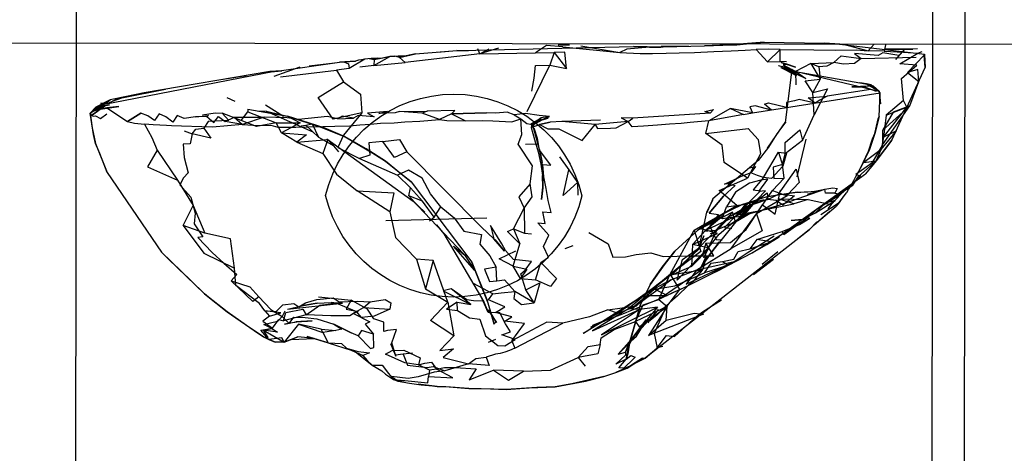
# Model space of a CAD drawing. Units: inches. Extents: x 689 to 1527, y -490 to 333.
# Drawn here: x 1142 to 1150, y 81 to 85 of the extents above; entities that cross this region are included whole.
import ezdxf

# ---------------------------------------------------------------- set-up
doc = ezdxf.new("R2010")
doc.units = ezdxf.units.IN
doc.header["$LTSCALE"] = 500
doc.header["$MEASUREMENT"] = 0
doc.layers.add('Make2D', color=7, linetype='Continuous', true_color=0x000000)

msp = doc.modelspace()

# ---------------------------------------------------------------- linework, layer by layer
at = {"layer": 'Make2D', "color": 18, "lineweight": -3, "true_color": 0x000000}
for p, q in [((1150.136, 77.9583), (1150.1969, 120.2867)), ((1149.9006, 98.4569), (1149.8718, 78.4057)), ((1142.9421, 79.349), (1142.9682, 97.5335)), ((1134.195, 84.6577), (1151.195, 84.6333)), ((1146.0689, 84.5818), (1147.461, 84.615)), ((1146.2177, 84.5554), (1146.1996, 84.5964)), ((1146.8505, 84.6286), (1146.9431, 84.6281)), ((1146.8886, 84.6114), (1147.3505, 84.5664)), ((1147.036, 84.6215), (1147.3505, 84.5664)), ((1147.592, 84.6108), (1148.0374, 84.6208)), ((1147.684, 84.6181), (1147.907, 84.6207)), ((1148.1848, 84.6261), (1148.2983, 84.629)), ((1148.5191, 84.6502), (1149.0066, 84.6425)), ((1149.1315, 84.6349), (1149.8167, 84.5529)), ((1149.1693, 84.631), (1149.3612, 84.5807)), ((1149.6556, 84.5929), (1149.5835, 84.5101)), ((1149.7598, 84.5977), (1149.722, 84.5939)), ((1145.2848, 84.5128), (1145.1588, 84.4364)), ((1146.2177, 84.5554), (1145.6123, 84.4848)), ((1145.6954, 84.5548), (1146.0314, 84.5832)), ((1145.8717, 84.5696), (1146.0314, 84.5832)), ((1146.2177, 84.5554), (1146.6668, 84.5645)), ((1149.3045, 84.519), (1149.7511, 84.5294)), ((1149.8157, 84.5452), (1149.679, 84.4042)), ((1144.7605, 84.448), (1144.5491, 84.3719)), ((1144.555, 84.4142), (1145.0802, 84.4888)), ((1144.603, 84.3709), (1145.0567, 84.4248)), ((1144.8356, 84.4587), (1145.0411, 84.4833)), ((1145.3576, 84.4627), (1145.2456, 84.447)), ((1146.6015, 84.0901), (1146.7851, 84.4648)), ((1148.6364, 84.4617), (1148.744, 84.4291)), ((1148.6364, 84.4617), (1148.6917, 84.4474)), ((1148.6539, 84.4458), (1148.7647, 84.3894)), ((1148.6539, 84.4458), (1148.745, 84.4242)), ((1148.712, 84.4685), (1148.6742, 84.4659)), ((1148.6742, 84.4659), (1148.7741, 84.4067)), ((1148.6742, 84.4659), (1148.744, 84.4291)), ((1148.744, 84.4291), (1148.688, 83.9992)), ((1148.6895, 84.4365), (1148.8571, 84.3576)), ((1148.744, 84.4291), (1148.6917, 84.4474)), ((1148.6917, 84.4474), (1148.7648, 84.3897)), ((1148.6917, 84.4474), (1148.7799, 84.3817)), ((1148.7741, 84.4067), (1148.744, 84.4291)), ((1148.744, 84.4291), (1148.7648, 84.3897)), ((1148.8972, 84.4775), (1148.7741, 84.4127)), ((1148.8972, 84.4775), (1149.0836, 84.4853)), ((1149.553, 83.8586), (1149.8218, 84.4457)), ((1144.555, 84.4142), (1143.1524, 84.14)), ((1144.5175, 84.4124), (1143.5001, 84.2392)), ((1144.1043, 84.3462), (1144.3289, 84.3818)), ((1148.7264, 84.4206), (1148.8571, 84.3576)), ((1148.7264, 84.4206), (1149.3863, 84.3053)), ((1148.7648, 84.3897), (1148.7799, 84.3817)), ((1148.7741, 84.4127), (1148.7755, 84.3065)), ((1148.7743, 84.413), (1148.8571, 84.3576)), ((1148.7815, 84.4121), (1149.4515, 84.2541)), ((1143.318, 84.1991), (1143.6718, 84.271)), ((1149.3835, 84.2678), (1149.0291, 84.2126)), ((1149.3485, 84.3135), (1149.4515, 84.2541)), ((1149.3485, 84.3135), (1149.4042, 84.2942)), ((1149.3863, 84.3053), (1149.4515, 84.2541)), ((1149.4515, 84.2541), (1149.4042, 84.2942)), ((1149.4042, 84.2942), (1149.4597, 84.2395)), ((1143.3567, 84.21), (1143.225, 84.183)), ((1144.2363, 84.1703), (1144.1718, 84.1997)), ((1148.4261, 84.0787), (1149.4597, 84.2395)), ((1149.4512, 84.0496), (1149.4597, 84.2395)), ((1143.0609, 84.0748), (1143.1626, 84.1512)), ((1143.0609, 84.0748), (1143.125, 84.1259)), ((1143.1084, 84.1236), (1143.0609, 84.0748)), ((1143.225, 84.183), (1143.1084, 84.1236)), ((1143.1084, 84.1236), (1143.2001, 84.1601)), ((1143.1084, 84.1236), (1143.1626, 84.1512)), ((1143.1096, 84.0996), (1143.225, 84.183)), ((1143.1096, 84.0996), (1143.225, 84.183)), ((1143.2001, 84.1601), (1143.125, 84.1259)), ((1143.1456, 84.1563), (1143.2001, 84.1601)), ((1143.1976, 84.1178), (1143.365, 84.0073)), ((1144.339, 84.1092), (1144.338, 84.0878)), ((1144.339, 84.1092), (1144.6603, 84.0514)), ((1144.339, 84.1092), (1144.6603, 84.0514)), ((1144.4818, 84.1444), (1144.6283, 84.0514)), ((1148.2471, 84.1141), (1148.0722, 84.0134)), ((1143.365, 84.0073), (1143.4722, 84.0754)), ((1144.2856, 84.017), (1144.1301, 84.076)), ((1144.2288, 84.0443), (1144.4696, 84.0441)), ((1144.4866, 84.0924), (1144.426, 84.0897)), ((1144.4866, 84.0924), (1144.8647, 83.9259)), ((1144.4866, 84.0924), (1144.6603, 84.0514)), ((1144.6603, 84.0514), (1144.7627, 83.9968)), ((1145.5677, 84.0881), (1145.791, 84.0925)), ((1145.9866, 84.0692), (1146.2702, 84.0791)), ((1146.6281, 83.9861), (1146.7817, 84.0483)), ((1146.6281, 83.9861), (1146.7143, 84.0391)), ((1146.6466, 83.978), (1146.7143, 84.0391)), ((1146.7143, 84.0391), (1146.6771, 84.0088)), ((1146.7817, 84.0483), (1146.7143, 84.0391)), ((1148.0822, 84.0751), (1147.4553, 84.0349)), ((1149.5078, 84.0609), (1149.4848, 83.8813)), ((1144.9117, 83.8825), (1144.8088, 83.9777)), ((1146.6318, 83.9606), (1146.6992, 83.9846)), ((1146.6771, 84.0088), (1146.6441, 83.9706)), ((1146.6771, 84.0088), (1146.6441, 83.9706)), ((1146.7013, 83.7815), (1146.6466, 83.978)), ((1146.6992, 83.9846), (1146.7869, 84.0027)), ((1147.1932, 84.0187), (1146.8798, 84.0084)), ((1147.4186, 84.0088), (1147.1507, 83.9846)), ((1144.9117, 83.8825), (1145.0355, 83.8109)), ((1144.9793, 83.8682), (1145.6762, 83.3648)), ((1144.9793, 83.8682), (1145.0355, 83.8109)), ((1145.0742, 83.7637), (1145.0355, 83.8109)), ((1146.5864, 83.8255), (1146.6946, 83.8275)), ((1148.8296, 83.8549), (1148.6889, 83.7469)), ((1148.8579, 83.8656), (1148.783, 83.56)), ((1146.2314, 83.153), (1145.6248, 83.7618)), ((1146.8618, 83.7217), (1146.9389, 83.6178)), ((1148.4698, 83.6939), (1148.1049, 83.3822)), ((1143.1984, 83.596), (1143.6385, 82.9514)), ((1148.5753, 83.0358), (1149.3395, 83.5844)), ((1145.6604, 83.5205), (1146.1528, 82.8711)), ((1148.0736, 83.2674), (1148.1892, 83.4033)), ((1148.5416, 83.3997), (1148.3367, 83.3354)), ((1148.5695, 83.3065), (1149.0117, 83.4607)), ((1148.8711, 83.4211), (1149.0117, 83.4607)), ((1145.7152, 83.3271), (1145.9219, 83.1072)), ((1148.0528, 82.8985), (1148.4078, 83.341)), ((1148.2474, 83.2451), (1148.3764, 83.3189)), ((1148.3225, 83.2644), (1148.4078, 83.341)), ((1148.3225, 83.2644), (1148.4139, 83.3335)), ((1148.3572, 83.2501), (1148.6326, 83.3281)), ((1148.549, 83.3779), (1148.4299, 83.3367)), ((1148.5695, 83.3065), (1148.6326, 83.3281)), ((1148.9236, 83.1731), (1149.1029, 83.322)), ((1148.9785, 83.2552), (1149.1257, 83.352)), ((1148.2622, 83.275), (1147.9812, 83.1299)), ((1147.9908, 82.9765), (1148.0549, 83.2748)), ((1148.3572, 83.2501), (1148.4114, 83.2703)), ((1148.9236, 83.1731), (1149.0521, 83.2838)), ((1145.457, 83.2073), (1146.2727, 83.2281)), ((1148.422, 82.9447), (1148.8579, 83.2184)), ((1148.8579, 83.2184), (1148.7382, 83.2086)), ((1145.9219, 83.1072), (1146.0939, 82.9307)), ((1145.9262, 83.0993), (1146.2499, 82.549)), ((1147.6082, 82.1377), (1148.887, 83.1344)), ((1147.9812, 83.1299), (1147.7967, 82.9585)), ((1147.9379, 83.0126), (1148.0482, 83.129)), ((1147.999, 82.9932), (1148.1266, 83.1286)), ((1148.1245, 83.1137), (1148.0307, 82.9059)), ((1148.0313, 83.1209), (1148.1266, 83.1286)), ((1148.1186, 83.1141), (1148.0808, 83.0985)), ((1148.887, 83.1344), (1148.7931, 83.0581)), ((1146.4862, 82.8391), (1146.5412, 83.0177)), ((1146.9093, 82.981), (1146.974, 83.0048)), ((1147.8679, 82.8657), (1147.9948, 82.9919)), ((1148.0087, 82.8286), (1148.1573, 83.0358)), ((1148.0528, 82.8985), (1148.1573, 83.0358)), ((1148.4596, 83.0528), (1148.4029, 82.977)), ((1147.9749, 82.808), (1148.251, 82.9811)), ((1148.0087, 82.8286), (1148.051, 82.9215)), ((1148.2311, 82.8467), (1148.422, 82.9447)), ((1148.6299, 82.9526), (1148.5018, 82.852)), ((1147.6508, 82.6847), (1147.8679, 82.8657)), ((1148.4337, 82.7709), (1148.5938, 82.8951)), ((1147.8501, 82.6544), (1148.0938, 82.7745)), ((1146.3232, 82.6131), (1146.1664, 82.698)), ((1147.317, 82.4468), (1147.6508, 82.6847)), ((1147.5954, 82.6889), (1147.5177, 82.5285)), ((1146.2499, 82.549), (1146.2241, 82.5932)), ((1146.2241, 82.5932), (1146.2747, 82.4907)), ((1147.5609, 82.6104), (1147.0551, 82.2938)), ((1147.5609, 82.6104), (1147.4211, 82.4923)), ((1144.6599, 82.49), (1145.1047, 82.5382)), ((1144.6599, 82.49), (1144.7898, 82.5199)), ((1144.8996, 82.5396), (1145.0122, 82.5436)), ((1144.911, 82.5896), (1145.1743, 82.5621)), ((1146.0337, 82.5472), (1146.1437, 82.5278)), ((1146.2499, 82.549), (1146.2747, 82.4907)), ((1147.2534, 82.4838), (1147.4845, 82.5174)), ((1147.6743, 82.5738), (1147.3579, 82.445)), ((1147.5177, 82.5285), (1147.4318, 82.2345)), ((1144.6374, 82.4732), (1144.6177, 82.4296)), ((1146.2849, 82.4826), (1146.3508, 82.3825)), ((1146.3508, 82.3825), (1146.2981, 82.475)), ((1146.2981, 82.475), (1146.302, 82.4625)), ((1146.3022, 82.462), (1146.3321, 82.3673)), ((1147.1151, 82.3436), (1147.317, 82.4468)), ((1147.4487, 82.2493), (1147.6634, 82.4866)), ((1147.5824, 82.3875), (1147.6634, 82.4866)), ((1144.7665, 82.3906), (1144.6361, 82.3684)), ((1144.6361, 82.3684), (1144.7281, 82.3864)), ((1144.7665, 82.3906), (1144.7281, 82.3864)), ((1145.0353, 82.3675), (1145.1764, 82.2975)), ((1147.2752, 82.415), (1147.1151, 82.3436)), ((1147.4487, 82.2493), (1147.5633, 82.4032)), ((1147.5633, 82.4032), (1147.4792, 82.2654)), ((1147.5861, 82.3798), (1147.5633, 82.4032)), ((1144.6337, 82.2218), (1144.5599, 82.2222)), ((1144.69, 82.2451), (1144.8749, 82.2534)), ((1144.8749, 82.2534), (1144.7445, 82.265)), ((1144.9899, 82.2182), (1145.1759, 82.1574)), ((1146.3429, 82.2439), (1146.2832, 82.2214)), ((1147.3384, 82.1259), (1147.4693, 82.2577)), ((1147.3384, 82.1259), (1147.4487, 82.2491)), ((1147.4493, 82.2499), (1147.3978, 82.1431)), ((1147.3978, 82.1431), (1147.4318, 82.2345)), ((1147.402, 82.0849), (1147.4324, 82.223)), ((1147.4162, 82.1284), (1147.402, 82.0849)), ((1147.6082, 82.1377), (1147.6565, 82.179)), ((1147.6454, 82.167), (1147.6565, 82.179)), ((1147.6565, 82.179), (1147.6999, 82.1912)), ((1147.013, 82.0981), (1147.0688, 82.0278)), ((1147.317, 81.9776), (1147.4459, 82.0372)), ((1147.3714, 82.0003), (1147.4756, 82.1018)), ((1147.3714, 82.0003), (1147.4756, 82.1018)), ((1147.3714, 82.0003), (1147.4459, 82.0372)), ((1147.4632, 82.0466), (1147.5549, 82.0924)), ((1147.5331, 82.0946), (1147.5549, 82.0924)), ((1147.22, 81.9445), (1147.317, 81.9776)), ((1147.317, 81.9776), (1147.409, 82.013)), ((1147.3714, 82.0003), (1147.317, 81.9776))]:
    msp.add_line(p, q, dxfattribs=at)
for points in [[(1146.3673, 84.601), (1146.2177, 84.5554), (1146.2919, 84.5953)], [(1146.8886, 84.6114), (1146.7567, 84.6236), (1146.6668, 84.5645), (1146.8187, 84.5673)], [(1147.592, 84.6108), (1147.4072, 84.5937), (1147.3505, 84.5664), (1147.516, 84.5577), (1147.6157, 84.5583), (1147.7248, 84.5606), (1147.8304, 84.5631), (1147.9546, 84.5668), (1148.1124, 84.5739), (1148.253, 84.5799), (1148.3659, 84.5866), (1148.4548, 84.5916)], [(1148.6501, 84.5899), (1148.5581, 84.5931), (1148.4548, 84.5916), (1148.5463, 84.4906)], [(1148.6501, 84.5899), (1148.5463, 84.4906), (1148.6493, 84.493)], [(1148.7007, 84.4925), (1148.6493, 84.493), (1148.6501, 84.5899), (1148.9217, 84.5889), (1149.0998, 84.5863), (1149.268, 84.5872), (1149.3612, 84.5807)], [(1149.4901, 84.5772), (1149.3612, 84.5807), (1149.4093, 84.633)], [(1149.5021, 84.6279), (1149.4901, 84.5772), (1149.6482, 84.5699), (1149.7635, 84.5609)], [(1145.322, 84.517), (1145.3604, 84.5105), (1145.3576, 84.4627), (1145.4896, 84.5345)], [(1145.3576, 84.4627), (1145.6123, 84.4848), (1145.5659, 84.5275), (1145.5278, 84.5372)], [(1146.8187, 84.5673), (1146.7851, 84.4648), (1146.9185, 84.4368)], [(1149.0836, 84.4853), (1149.1431, 84.5402), (1149.3045, 84.519), (1149.2506, 84.4792), (1149.1614, 84.4721), (1149.0836, 84.4853), (1149.0273, 84.457), (1148.9621, 84.4508), (1148.9736, 84.3508)], [(1149.61, 84.5433), (1149.4793, 84.5643), (1149.4414, 84.5425), (1149.2517, 84.5597), (1149.3045, 84.519)], [(1149.4848, 83.8813), (1149.4668, 83.7826), (1149.5894, 83.9325), (1149.4848, 83.8813), (1149.673, 84.1232), (1149.6476, 84.1771), (1149.6312, 84.3561), (1149.755, 84.4631), (1149.6182, 84.475), (1149.7635, 84.5609), (1149.7973, 84.5755)], [(1145.1168, 84.4904), (1145.1549, 84.4755), (1145.1588, 84.4364), (1145.0567, 84.4248), (1145.1122, 84.3288)], [(1146.6374, 84.2545), (1146.656, 84.3584), (1146.6682, 84.4608), (1146.7851, 84.4648)], [(1148.9621, 84.4508), (1148.8972, 84.4775), (1148.9736, 84.3508)], [(1145.2617, 84.0794), (1145.03, 84.0278), (1144.9078, 84.2039), (1145.1122, 84.3288), (1145.2508, 84.2297), (1145.2617, 84.0794), (1145.1125, 83.8974), (1145.0669, 83.7986), (1145.2439, 83.7095)], [(1149.4042, 84.2942), (1149.3657, 84.2942), (1149.2298, 84.2901), (1149.3282, 84.2884)], [(1149.6995, 84.1363), (1149.4772, 83.9356), (1149.4782, 83.8204), (1149.6995, 84.1363), (1149.7724, 84.3309)], [(1148.9324, 84.1561), (1148.8768, 84.2), (1149.0291, 84.2126), (1148.9697, 84.181), (1148.9324, 84.1561), (1148.8018, 84.1852), (1148.7639, 84.1759), (1148.7011, 84.1632), (1148.7008, 84.1234)], [(1148.3531, 84.0642), (1148.4261, 84.0787), (1148.2471, 84.1141), (1148.3531, 84.0642), (1148.0722, 84.0134), (1147.9206, 83.9995), (1147.848, 83.9924), (1147.7523, 83.9856), (1147.6551, 83.978), (1147.5422, 83.9697), (1147.4515, 83.964), (1147.4186, 84.0088)], [(1148.5796, 84.1005), (1148.4455, 84.1347), (1148.4037, 84.1261), (1148.4261, 84.0787)], [(1148.5796, 84.1005), (1148.5206, 84.15), (1148.5547, 84.1593), (1148.7008, 84.1234)], [(1149.6995, 84.1363), (1149.565, 84.0828), (1149.4772, 83.9356)], [(1149.6476, 84.1771), (1149.5078, 84.0609), (1149.673, 84.1232)], [(1143.1096, 84.0996), (1143.0856, 84.09), (1143.0723, 84.0821), (1143.0609, 84.0748), (1143.0741, 84.0558), (1143.0861, 84.0512), (1143.1061, 84.0533), (1143.1458, 84.0316), (1143.1957, 84.0695)], [(1143.9151, 84.0459), (1143.8228, 84.0325), (1143.7674, 84.0576), (1143.7311, 84.0044), (1143.6754, 84.0476), (1143.6201, 84.0695), (1143.5831, 84.0176), (1143.5278, 84.0544), (1143.4722, 84.0754), (1143.365, 84.0073), (1143.4204, 83.994), (1143.5031, 83.9882)], [(1144.0076, 84.0477), (1143.9151, 84.0459), (1144.0203, 84.0582), (1144.0076, 84.0477), (1144.0632, 84), (1144.1005, 84.0491), (1144.1561, 84.0077)], [(1143.9714, 84.0625), (1144.0735, 84.0775), (1144.1301, 84.076), (1144.1857, 84.0166), (1144.018, 84.0073), (1143.9832, 83.9558)], [(1145.0645, 84.031), (1144.983, 84.0483), (1144.7492, 84.0257), (1144.656, 84.0373), (1144.4696, 84.0441), (1144.2942, 83.9847), (1144.4215, 83.977), (1144.5252, 83.9784), (1144.5802, 83.962), (1144.7279, 83.9639), (1144.83, 83.9652), (1144.9447, 83.9673), (1145.0434, 83.9695), (1145.1653, 83.9732), (1145.2468, 83.9804), (1145.3317, 83.9875), (1145.4126, 83.9948), (1145.5236, 83.9979), (1145.6101, 84.006), (1145.7325, 84.0111), (1145.89, 84.0239)], [(1145.89, 84.0239), (1145.7498, 84.0767), (1145.5677, 84.0881), (1145.5302, 84.0788), (1145.4001, 84.0732), (1145.4705, 84.0887), (1145.3072, 84.0746), (1145.3628, 84.0459), (1145.2324, 84.0581), (1145.1946, 84.0346)], [(1145.9866, 84.0692), (1146.0137, 84.0988), (1145.791, 84.0925), (1145.7498, 84.0767)], [(1145.9866, 84.0692), (1145.89, 84.0239), (1145.9506, 84.0162), (1146.1019, 84.0147)], [(1146.4944, 84.0621), (1146.4394, 84.0844), (1146.3468, 84.0757), (1146.2702, 84.0791), (1145.9866, 84.0692), (1146.1019, 84.0147), (1146.236, 84.0156), (1146.3227, 84.0136), (1146.3732, 84.0109), (1146.4753, 84.006), (1146.5501, 84.0304)], [(1146.7817, 84.0483), (1146.6971, 84.0577), (1146.587, 84.0745), (1146.4944, 84.0621), (1146.5501, 84.0304)], [(1146.6259, 83.5032), (1146.6424, 83.6493), (1146.5285, 83.8242), (1146.5579, 83.9033), (1146.5501, 84.0304), (1146.5977, 83.992), (1146.6281, 83.9861), (1146.6466, 83.978)], [(1146.6441, 83.9706), (1146.6346, 83.975), (1146.7318, 84.0264)], [(1148.6678, 83.6604), (1148.6889, 83.7469), (1148.6881, 83.8391), (1148.8076, 83.9422), (1148.8296, 83.8549), (1148.924, 84.0631)], [(1144.2942, 83.9847), (1144.0521, 83.9637), (1143.966, 83.9658), (1143.8027, 83.9713), (1143.7218, 83.9742), (1143.6806, 83.9767), (1143.5723, 83.9824), (1143.5031, 83.9882), (1143.5611, 83.8781), (1143.604, 83.7758), (1143.7685, 83.5343), (1143.8965, 83.3285)], [(1144.7697, 83.9737), (1144.8088, 83.9777), (1144.8586, 83.9887), (1144.9117, 83.8825)], [(1146.6771, 84.0088), (1146.6346, 83.975), (1146.6318, 83.9606), (1146.6593, 83.8624), (1146.6893, 83.7629), (1146.7113, 83.6627), (1146.7253, 83.5712)], [(1146.7108, 82.8687), (1146.8382, 82.7387), (1146.7886, 82.6727), (1146.6691, 82.7281), (1146.7108, 82.8687), (1146.7717, 82.9112), (1146.7319, 82.9974), (1146.7751, 83.0878), (1146.6873, 83.1893), (1146.7472, 83.1826), (1146.7261, 83.2784), (1146.7941, 83.2726), (1146.7699, 83.3682), (1146.755, 83.4652), (1146.7361, 83.5617), (1146.7267, 83.66), (1146.7922, 83.654), (1146.6995, 83.7773), (1146.6839, 83.8701), (1146.657, 83.9547)], [(1147.1507, 83.9846), (1146.8798, 84.0084), (1146.7869, 84.0027), (1146.6992, 83.9846), (1146.7683, 83.9496), (1146.8563, 83.9481), (1147.0453, 83.8543), (1147.1507, 83.9846), (1147.1709, 83.9507), (1147.2761, 83.9554), (1147.3207, 83.9574), (1147.4186, 84.0088)], [(1148.0478, 83.9113), (1148.389, 83.951), (1148.4706, 83.8634), (1148.4895, 83.7455), (1148.3853, 83.549), (1148.1945, 83.6775), (1148.1805, 83.8172), (1148.0478, 83.9113), (1148.0722, 84.0134)], [(1148.5474, 83.7933), (1148.6168, 83.8953), (1148.688, 83.9992), (1148.6948, 84.007), (1148.6223, 83.9077), (1148.5533, 83.8007), (1148.4698, 83.6939)], [(1143.8242, 83.9331), (1143.8881, 83.9078), (1143.8708, 83.8274), (1143.8163, 83.8258), (1143.8229, 83.718), (1143.855, 83.5938), (1143.8181, 83.5539), (1143.7869, 83.4953), (1143.8763, 83.396), (1143.8781, 83.3952), (1143.9133, 83.2678), (1143.904, 83.18), (1143.9749, 83.076), (1143.9339, 83.07), (1144.0507, 82.9476), (1144.1453, 82.861), (1144.25, 82.7706), (1144.2032, 82.719)], [(1144.7354, 83.84), (1144.6112, 83.9181), (1144.8133, 83.9008), (1144.7354, 83.84), (1144.9459, 83.7486), (1145.0555, 83.5833), (1145.2239, 83.448)], [(1144.7354, 83.84), (1144.987, 83.8616), (1144.9459, 83.7486)], [(1145.4317, 83.8473), (1145.3173, 83.8353), (1145.3273, 83.7372), (1145.2439, 83.7095), (1145.5501, 83.5752)], [(1149.4782, 83.8204), (1149.391, 83.67), (1149.2607, 83.5802), (1149.2985, 83.568), (1149.1313, 83.4115), (1148.9509, 83.3015), (1148.8579, 83.2184), (1148.6778, 83.0901), (1148.6652, 83.118), (1148.8061, 83.175), (1148.8887, 83.2252), (1148.8431, 83.2245), (1148.9349, 83.2685)], [(1149.425, 83.6906), (1149.4606, 83.7348), (1149.553, 83.8586), (1149.4248, 83.6907), (1149.3395, 83.5844)], [(1143.604, 83.7758), (1143.526, 83.6415), (1143.7685, 83.5343)], [(1148.6347, 83.7609), (1148.6993, 83.7526), (1148.6709, 83.6464)], [(1148.3965, 83.634), (1148.4482, 83.6435), (1148.4118, 83.5925)], [(1149.0128, 83.3485), (1148.9349, 83.2685), (1149.0946, 83.3703), (1149.0128, 83.3485), (1149.236, 83.4946), (1149.2819, 83.5638), (1149.4248, 83.6907)], [(1145.9003, 83.3182), (1145.8171, 83.4244), (1145.7512, 83.5496), (1145.6387, 83.6149), (1145.5501, 83.5752), (1145.657, 83.4725)], [(1147.0076, 83.5144), (1146.8906, 83.4089), (1146.9389, 83.6178), (1147.0076, 83.5144), (1147.0118, 83.4133)], [(1147.9522, 83.1284), (1148.0077, 82.9565), (1147.7543, 82.7682), (1147.9522, 83.1284), (1148.297, 83.3295), (1148.1542, 83.4489), (1148.3853, 83.549)], [(1148.5142, 83.5551), (1148.4641, 83.5703), (1148.4118, 83.5925), (1148.3198, 83.5571), (1148.2284, 83.5051), (1148.2837, 83.4893), (1148.1892, 83.4033), (1148.0736, 83.2674), (1148.1508, 83.257), (1148.0787, 83.1617), (1148.1299, 83.0525), (1148.18, 83.051)], [(1148.2284, 83.5051), (1148.1979, 83.5013), (1148.3198, 83.5571)], [(1148.5142, 83.5551), (1148.4313, 83.4559), (1148.4907, 83.4486), (1148.393, 83.3511), (1148.3921, 83.348), (1148.2917, 83.2472), (1148.199, 83.1508), (1148.2568, 83.1424)], [(1148.5854, 83.4504), (1148.7065, 83.4058), (1148.4566, 83.2616), (1148.5854, 83.4504), (1148.6821, 83.5499)], [(1148.6358, 83.4201), (1148.7794, 83.6239), (1148.8033, 83.5153), (1148.7068, 83.4144)], [(1145.6421, 83.4081), (1145.657, 83.4725), (1145.7519, 83.3642)], [(1148.2858, 83.2357), (1148.3335, 83.243), (1148.5313, 83.4462), (1148.4765, 83.4414), (1148.5483, 83.5408), (1148.4911, 83.5332), (1148.4003, 83.5101), (1148.2861, 83.4379), (1148.2155, 83.3181)], [(1149.0901, 83.4273), (1149.0154, 83.4298), (1149.0117, 83.4607), (1149.0748, 83.4706), (1149.1095, 83.4651), (1149.0901, 83.4273), (1149.1408, 83.4198), (1149.0626, 83.3366), (1149.0346, 83.3014)], [(1145.4888, 83.2783), (1145.2239, 83.448), (1145.521, 83.4307), (1145.4888, 83.2783), (1145.5346, 83.0707), (1145.705, 82.894)], [(1145.8473, 83.2349), (1145.7519, 83.3642), (1145.6421, 83.4081), (1145.7152, 83.3271)], [(1148.0481, 83.0238), (1148.1406, 83.0265), (1148.2477, 83.0288), (1148.3746, 83.1352), (1148.5053, 83.3351), (1148.6073, 83.2588), (1148.6503, 83.4523)], [(1148.4139, 83.3335), (1148.5426, 83.4317), (1148.549, 83.3779)], [(1149.1255, 83.3521), (1149.1845, 83.4308), (1149.1888, 83.4337), (1149.1623, 83.4033), (1149.1257, 83.352), (1149.1029, 83.322)], [(1143.8163, 83.1682), (1143.8968, 83.3281), (1143.9918, 83.1042)], [(1145.8101, 83.2051), (1145.8473, 83.2349), (1145.9003, 83.3182), (1146.0079, 83.229), (1146.0877, 83.1211), (1146.2319, 83.0932), (1146.2176, 83.0162), (1146.2987, 82.9222), (1146.3502, 82.8293)], [(1147.9379, 83.0126), (1147.9321, 82.8344), (1148.0763, 82.9824), (1147.9379, 83.0126), (1148.1411, 83.1018), (1148.0482, 83.129), (1148.3175, 83.2567), (1148.4587, 83.2838), (1148.7584, 83.3421)], [(1148.3572, 83.2501), (1148.4299, 83.3367), (1148.3015, 83.2661), (1148.3572, 83.2501), (1148.2464, 83.1755)], [(1148.875, 83.3785), (1148.7584, 83.3421), (1148.6342, 83.3815), (1148.875, 83.3785), (1149.0626, 83.3366)], [(1146.4888, 83.1409), (1146.5767, 83.306), (1146.5776, 83.1056)], [(1148.0307, 82.9059), (1148.0739, 82.9935), (1148.1558, 83.0976), (1148.2464, 83.1755), (1148.2876, 83.1957), (1148.4114, 83.2703)], [(1148.1361, 83.126), (1148.2107, 83.2049), (1148.2474, 83.2451), (1148.1568, 83.1496), (1148.1312, 83.1204), (1148.1245, 83.1137)], [(1148.2876, 83.1957), (1148.2622, 83.275), (1148.1266, 83.1286), (1148.2876, 83.1957), (1148.3572, 83.2501)], [(1148.3225, 83.2644), (1148.2849, 83.2634), (1148.2474, 83.2451), (1148.3015, 83.2661)], [(1146.3317, 83.059), (1146.3407, 83.0506), (1146.4178, 82.9585), (1146.3315, 83.0587), (1146.2314, 83.153)], [(1146.5884, 82.6464), (1146.5486, 82.7748), (1146.5843, 82.8051), (1146.6361, 82.8761), (1146.49, 82.8929), (1146.424, 82.9657), (1146.3945, 83.019), (1146.304, 83.166), (1146.3315, 83.0587)], [(1146.4888, 83.1409), (1146.5412, 83.0177), (1146.442, 83.117), (1146.4888, 83.1409), (1146.5776, 83.1056), (1146.6364, 83.0988)], [(1147.1002, 83.1112), (1147.2554, 83.0173), (1147.2928, 82.911), (1147.3955, 82.912), (1147.482, 82.9331), (1147.602, 82.9468), (1147.7025, 82.9161), (1147.816, 82.918), (1147.9163, 82.9202), (1148.0178, 82.921)], [(1147.7637, 82.7274), (1147.9749, 82.808), (1148.2767, 82.8769), (1148.3823, 82.9452), (1148.5993, 83.083)], [(1148.1819, 82.8745), (1148.2739, 82.8937), (1148.31, 82.9572), (1148.4029, 82.977), (1148.5753, 83.0358), (1148.4596, 83.0528), (1148.6652, 83.118)], [(1148.0739, 82.9935), (1147.9833, 82.8989), (1147.8136, 82.725), (1147.8584, 82.8914), (1147.9959, 82.9902)], [(1146.4862, 82.8391), (1146.3743, 82.896), (1146.5073, 82.9625)], [(1148.051, 82.9215), (1148.0216, 82.8144), (1147.9436, 82.7125), (1147.9064, 82.6832), (1147.8158, 82.5955), (1147.7786, 82.5647), (1147.7022, 82.4942), (1147.6508, 82.4421), (1147.5824, 82.3875)], [(1147.9908, 82.9765), (1147.9067, 82.8979), (1147.8679, 82.8657), (1147.8054, 82.803), (1147.9068, 82.898)], [(1145.8388, 82.8837), (1145.705, 82.894), (1145.7767, 82.6554)], [(1146.546, 82.7369), (1146.4862, 82.8391), (1146.5975, 82.8132), (1146.546, 82.7369), (1146.6691, 82.7281)], [(1147.9321, 82.8344), (1147.7647, 82.7616), (1147.8331, 82.6478), (1147.7207, 82.4997), (1147.6284, 82.2916), (1147.6528, 82.1775), (1147.7283, 82.2776), (1147.7932, 82.2697), (1147.9737, 82.4341), (1148.0205, 82.4673), (1148.1744, 82.5657)], [(1147.9749, 82.808), (1147.8876, 82.6919), (1148.2767, 82.8769)], [(1144.475, 82.4772), (1144.4342, 82.5369), (1144.2425, 82.6819), (1144.2304, 82.8223)], [(1146.355, 82.7193), (1146.3502, 82.8293), (1146.2552, 82.8133), (1146.2966, 82.7134), (1146.355, 82.7193), (1146.4181, 82.728), (1146.4995, 82.6337)], [(1147.6326, 82.6529), (1147.5738, 82.6013), (1147.7331, 82.6012), (1147.6326, 82.6529), (1147.796, 82.6777), (1148.0348, 82.7838)], [(1144.4288, 82.5897), (1144.3789, 82.5528), (1144.2032, 82.719), (1144.356, 82.6702), (1144.4288, 82.5897), (1144.5243, 82.4871), (1144.6177, 82.4296)], [(1147.6437, 82.6615), (1147.4457, 82.4927), (1147.7637, 82.7274), (1147.6437, 82.6615), (1147.6508, 82.6847)], [(1146.036, 82.4782), (1146.1331, 82.42), (1146.2177, 82.4101), (1146.2633, 82.2745), (1146.3629, 82.1956), (1146.4182, 82.194), (1146.5044, 82.2439), (1146.3965, 82.2834), (1146.4651, 82.3051), (1146.4256, 82.3724), (1146.3777, 82.4607), (1146.2857, 82.4629), (1146.2434, 82.5535), (1146.1647, 82.5566), (1146.1121, 82.5645), (1145.9837, 82.6555)], [(1146.477, 82.2336), (1146.579, 82.3729), (1146.4201, 82.3936), (1146.4755, 82.4277), (1146.3442, 82.4628), (1146.419, 82.5091), (1146.2874, 82.5653), (1146.3232, 82.6131), (1146.3899, 82.6208), (1146.4995, 82.6337)], [(1147.5738, 82.6013), (1147.4845, 82.5174), (1147.3392, 82.4537), (1147.2534, 82.4838), (1147.1051, 82.4266), (1146.8903, 82.3754)], [(1144.475, 82.4772), (1144.514, 82.4321), (1144.6061, 82.4591), (1144.475, 82.4772), (1144.5676, 82.4718), (1144.6215, 82.5246), (1144.711, 82.535), (1144.7525, 82.5097), (1144.8061, 82.5419), (1144.8984, 82.5674), (1145.0282, 82.5828), (1145.0771, 82.5481), (1145.2269, 82.555), (1145.3281, 82.5488)], [(1145.5954, 82.1249), (1145.5354, 82.1172), (1145.5054, 82.2162), (1145.5427, 82.3248), (1145.4689, 82.3176), (1145.4397, 82.31), (1145.4392, 82.3847), (1145.358, 82.4107), (1145.3065, 82.489), (1145.1743, 82.5621), (1145.1357, 82.4888), (1145.2314, 82.4715), (1145.1935, 82.4548), (1145.3254, 82.3871), (1145.2884, 82.3677), (1145.3557, 82.2875)], [(1145.2742, 82.5026), (1145.3281, 82.5488), (1145.4496, 82.5688), (1145.4963, 82.5417), (1145.4879, 82.4886)], [(1146.0059, 82.2732), (1145.8178, 82.399), (1145.9571, 82.5473), (1146.0059, 82.2732), (1145.8922, 82.1554), (1146.0045, 82.1688), (1145.9192, 82.0991), (1146.124, 82.0488)], [(1144.514, 82.4321), (1144.4599, 82.3917), (1144.537, 82.3364), (1144.5897, 82.4063), (1144.6281, 82.395)], [(1147.3579, 82.445), (1147.217, 82.394), (1147.1299, 82.3569), (1147.2752, 82.415), (1147.2753, 82.4151)], [(1147.6548, 82.5066), (1147.5109, 82.4882), (1147.2011, 82.2819), (1147.6548, 82.5066), (1147.5689, 82.4038), (1147.5226, 82.3388), (1147.4487, 82.2493), (1147.3754, 82.1659), (1147.3384, 82.1259), (1147.3978, 82.1431), (1147.3953, 82.1176)], [(1147.4778, 82.3909), (1147.5064, 82.3461), (1147.7342, 82.5102)], [(1147.7254, 82.4004), (1147.9513, 82.4579), (1148.0272, 82.4488), (1147.5825, 82.2772)], [(1144.7486, 82.3676), (1144.6337, 82.2218), (1144.6141, 82.2584), (1144.5089, 82.2451), (1144.4444, 82.3202), (1144.537, 82.3364)], [(1144.5333, 82.3321), (1144.4681, 82.3664), (1144.5432, 82.3848), (1144.5807, 82.3937), (1144.6177, 82.4296), (1144.6739, 82.3745), (1144.7106, 82.4239), (1144.8028, 82.4232), (1144.8963, 82.4103), (1145.0353, 82.3675)], [(1144.9325, 82.3279), (1144.7486, 82.3676), (1144.9463, 82.3012)], [(1145.232, 82.2729), (1145.1764, 82.2975), (1145.0353, 82.3675), (1145.1004, 82.3288), (1145.0506, 82.3162)], [(1146.4994, 82.1737), (1146.8903, 82.3754), (1146.7593, 82.3842), (1146.477, 82.2336), (1146.4994, 82.1737), (1146.4572, 82.1567), (1146.4194, 82.1416), (1146.3822, 82.1315), (1146.3443, 82.1246), (1146.2692, 82.1023)], [(1147.1912, 82.2047), (1147.1729, 82.1286), (1147.013, 82.0981), (1147.0946, 82.1881), (1147.1912, 82.2047), (1147.1996, 82.259), (1147.3052, 82.325), (1147.4778, 82.3909)], [(1144.4664, 82.2654), (1144.5043, 82.2606), (1144.4656, 82.3206), (1144.6337, 82.2218)], [(1144.9463, 82.3012), (1144.9325, 82.3279), (1145.0506, 82.3162), (1144.9463, 82.3012), (1144.9899, 82.2182), (1145.0969, 82.2111), (1145.1378, 82.1732), (1145.2309, 82.1474), (1145.3232, 82.1376), (1145.2693, 82.1143), (1145.308, 82.0723), (1145.3464, 82.0376), (1145.4251, 82.038), (1145.4783, 81.9694), (1145.5172, 81.9211), (1145.6101, 81.9127)], [(1145.2204, 82.1358), (1145.3464, 82.0376), (1145.4229, 81.9906), (1145.4539, 81.9643), (1145.5172, 81.9211), (1145.5551, 81.9084), (1145.6482, 81.8905), (1145.7414, 81.8773), (1145.8343, 81.8704)], [(1145.6726, 82.1325), (1145.5954, 82.1249), (1145.6321, 82.0355), (1145.7914, 82.0174), (1145.8382, 82.0258), (1145.9332, 81.9899), (1145.8483, 81.9789), (1145.7191, 81.9423), (1145.6366, 81.9292), (1145.5007, 81.9448), (1145.5551, 81.9084), (1145.6101, 81.9127), (1145.7956, 81.8939), (1145.8009, 81.9461)], [(1147.402, 82.0849), (1147.3195, 82.0435), (1147.3953, 82.1176), (1147.4162, 82.1284)], [(1147.3918, 82.0136), (1147.3438, 82.014), (1147.402, 82.0849), (1147.4393, 82.1138), (1147.4756, 82.1018)], [(1145.8102, 81.9973), (1145.721, 82.0405), (1145.7715, 82.053), (1145.826, 82.062), (1145.8649, 82.0041)], [(1146.124, 82.0488), (1146.1843, 82.091), (1146.2692, 82.1023), (1146.2916, 82.0346), (1146.124, 82.0488), (1145.9332, 81.9899)], [(1146.5696, 81.9879), (1146.3281, 81.9965), (1146.4498, 81.9151), (1146.5696, 81.9879), (1146.7904, 81.996), (1147.013, 82.0981)], [(1145.8649, 82.0041), (1145.8102, 81.9973), (1145.8009, 81.9461), (1145.9977, 81.9347), (1145.8649, 82.0041), (1145.9308, 82.0171), (1146.0163, 82.018), (1146.1864, 82.0083), (1146.1296, 81.9193), (1146.3281, 81.9965)]]:
    msp.add_lwpolyline(points, dxfattribs=at)
for points in [[(1147.592, 84.6108), (1147.6816, 84.6102), (1147.461, 84.615)], [(1148.2226, 84.6291), (1148.0374, 84.6208), (1148.1848, 84.6261), (1148.3524, 84.636)], [(1148.2983, 84.629), (1148.4281, 84.6433), (1148.5191, 84.6502), (1148.3524, 84.636)], [(1149.0066, 84.6425), (1149.1693, 84.631), (1149.1315, 84.6349)], [(1149.722, 84.5939), (1149.6556, 84.5929), (1149.5027, 84.5927)], [(1145.4896, 84.5345), (1145.4146, 84.5194), (1145.3604, 84.5105)], [(1145.4896, 84.5345), (1145.5278, 84.5372), (1145.6201, 84.5397)], [(1145.6954, 84.5548), (1145.6201, 84.5397), (1145.5659, 84.5275)], [(1146.0689, 84.5818), (1146.1239, 84.5813), (1146.0314, 84.5832)], [(1146.9042, 84.5701), (1146.8187, 84.5673), (1146.9185, 84.4368)], [(1149.8157, 84.5452), (1149.8167, 84.5529), (1149.8218, 84.4457)], [(1145.1168, 84.4904), (1145.2091, 84.498), (1145.0802, 84.4888)], [(1148.6567, 84.4852), (1148.7732, 84.4472), (1148.712, 84.4685)], [(1149.7724, 84.3309), (1149.7624, 84.4305), (1149.679, 84.4042)], [(1144.555, 84.4142), (1144.6126, 84.4179), (1144.5175, 84.4124)], [(1148.9736, 84.3508), (1148.912, 84.2444), (1148.8518, 84.3376)], [(1148.912, 84.2444), (1149.0313, 84.2733), (1148.924, 84.0631)], [(1149.2935, 84.3212), (1149.3863, 84.3053), (1149.3485, 84.3135)], [(1149.3282, 84.2884), (1149.4259, 84.2548), (1149.3835, 84.2678)], [(1143.2416, 84.1734), (1143.2958, 84.1979), (1143.2038, 84.155)], [(1143.318, 84.1991), (1143.5001, 84.2392), (1143.3567, 84.21), (1143.2416, 84.1734)], [(1149.4542, 84.2447), (1149.4515, 84.2541), (1149.4624, 84.1524)], [(1143.1428, 84.1085), (1143.0741, 84.0558), (1143.1801, 84.1352)], [(1143.125, 84.1259), (1143.2176, 84.1441), (1143.1801, 84.1352)], [(1143.1428, 84.1085), (1143.2932, 84.1303), (1143.1976, 84.1178)], [(1148.0822, 84.0751), (1148.0391, 84.0904), (1148.1096, 84.1061)], [(1143.0771, 83.9568), (1143.1043, 83.8302), (1143.0896, 83.9046), (1143.0609, 84.0748)], [(1144.2942, 83.9847), (1144.1561, 84.0077), (1144.2288, 84.0443)], [(1144.5683, 83.9972), (1144.4083, 83.9681), (1144.2856, 84.017), (1144.338, 84.0878)], [(1144.9564, 83.9562), (1144.6603, 84.0514), (1144.9284, 83.9624), (1145.127, 83.8856)], [(1145.102, 84.0521), (1145.0645, 84.031), (1145.1946, 84.0346)], [(1146.6771, 84.0088), (1146.7691, 84.0354), (1146.7318, 84.0264)], [(1147.3627, 84.0375), (1147.4186, 84.0088), (1147.4553, 84.0349)], [(1149.441, 84.0293), (1149.4512, 84.0496), (1149.4147, 83.9105)], [(1143.8881, 83.9078), (1143.918, 83.9454), (1143.9832, 83.9558), (1144.0378, 83.8744)], [(1144.6112, 83.9181), (1144.5683, 83.9972), (1144.7627, 83.9968)], [(1145.127, 83.8856), (1145.3498, 83.7511), (1145.4546, 83.6881), (1145.2969, 83.7872)], [(1149.4147, 83.9105), (1149.3708, 83.7829), (1149.2986, 83.6321), (1149.3631, 83.7681), (1149.3955, 83.8683)], [(1143.1984, 83.596), (1143.1398, 83.7486), (1143.1043, 83.8302)], [(1145.4317, 83.8473), (1145.5677, 83.8622), (1145.6248, 83.7618), (1145.5251, 83.7178)], [(1146.7013, 83.7815), (1146.7019, 83.7703), (1146.7215, 83.6778)], [(1148.6347, 83.7609), (1148.6709, 83.6464), (1148.5794, 83.5475), (1148.5142, 83.5551)], [(1149.4668, 83.7826), (1149.3254, 83.6762), (1149.4248, 83.6907)], [(1145.4546, 83.6881), (1145.6604, 83.5205), (1145.575, 83.587)], [(1148.6821, 83.5499), (1148.6678, 83.6604), (1148.5909, 83.6399), (1148.5963, 83.5482)], [(1146.7277, 83.4769), (1146.7253, 83.5712), (1146.7261, 83.4709), (1146.7177, 83.377)], [(1146.5767, 83.306), (1146.6408, 83.3997), (1146.6259, 83.5032), (1146.5316, 83.3982)], [(1148.6303, 83.4145), (1148.7865, 83.4377), (1148.5416, 83.3997)], [(1148.549, 83.3779), (1148.6358, 83.4201), (1148.7068, 83.4144), (1148.7653, 83.4076), (1148.6707, 83.3305), (1148.6151, 83.3681)], [(1145.7152, 83.3271), (1145.6762, 83.3648), (1145.7708, 83.2755)], [(1148.1954, 83.2643), (1147.9812, 83.1299), (1148.0002, 83.1403), (1148.196, 83.2663), (1148.3367, 83.3354)], [(1148.0549, 83.2748), (1148.103, 83.3744), (1148.1049, 83.3822), (1148.0604, 83.2828)], [(1148.2858, 83.2357), (1148.1788, 83.2209), (1148.2155, 83.3181), (1148.369, 83.3391)], [(1148.3367, 83.3354), (1148.5185, 83.3756), (1148.3752, 83.3432)], [(1148.4681, 83.3568), (1148.4139, 83.3335), (1148.3764, 83.3189)], [(1148.0482, 83.129), (1148.0002, 83.1403), (1148.1886, 83.2448)], [(1148.4566, 83.2616), (1148.5025, 83.1247), (1148.251, 82.9811)], [(1143.8163, 83.1682), (1143.9814, 82.9422), (1144.2304, 82.8223), (1144.1981, 83.0594), (1143.9918, 83.1042)], [(1145.9219, 83.1072), (1145.8657, 83.1715), (1145.9262, 83.0993)], [(1148.9452, 83.1972), (1148.9236, 83.1731), (1148.887, 83.1344)], [(1148.0315, 83.0838), (1147.9948, 82.9919), (1147.9908, 82.9765)], [(1148.542, 83.0125), (1148.6405, 83.0762), (1148.5753, 83.0358)], [(1146.0939, 82.9307), (1146.174, 82.806), (1146.0029, 83.0005)], [(1148.0053, 82.9993), (1147.8389, 82.8351), (1147.8679, 82.8657)], [(1148.0481, 83.0238), (1148.0178, 82.921), (1148.1119, 82.921)], [(1148.542, 83.0125), (1148.4577, 82.9659), (1148.422, 82.9447)], [(1143.6935, 82.8972), (1143.6385, 82.9514), (1143.8808, 82.7192), (1143.9877, 82.614)], [(1147.5954, 82.6889), (1147.6922, 82.8284), (1147.7967, 82.9585), (1147.7107, 82.8499)], [(1145.9571, 82.5473), (1145.8388, 82.8837), (1145.7767, 82.6554)], [(1146.1528, 82.8711), (1146.273, 82.5681), (1146.3067, 82.4593), (1146.3321, 82.3673), (1146.284, 82.5382), (1146.2687, 82.5776)], [(1148.0897, 82.8624), (1148.1819, 82.8745), (1148.2311, 82.8467), (1148.0348, 82.7838)], [(1148.1554, 82.8057), (1148.2311, 82.8467), (1148.0938, 82.7745)], [(1147.5609, 82.6104), (1147.8054, 82.803), (1147.6508, 82.6847)], [(1147.7543, 82.7682), (1148.0158, 82.8079), (1147.6657, 82.5672)], [(1146.6565, 82.5417), (1146.5884, 82.6464), (1146.7019, 82.7022)], [(1144.0215, 82.5865), (1143.9877, 82.614), (1144.1718, 82.4681)], [(1145.9191, 82.6393), (1146.1437, 82.5278), (1145.9837, 82.6555)], [(1146.4995, 82.6337), (1146.4932, 82.5765), (1146.5553, 82.5271), (1146.6565, 82.5417)], [(1147.6743, 82.5738), (1147.7799, 82.6248), (1147.8501, 82.6544), (1147.7331, 82.6012)], [(1144.7898, 82.5199), (1144.8821, 82.535), (1144.8996, 82.5396)], [(1145.2197, 82.4718), (1145.1658, 82.4362), (1145.0102, 82.4358), (1144.8103, 82.4427), (1144.9205, 82.5227), (1145.0562, 82.5397)], [(1145.0122, 82.5436), (1145.1047, 82.5382), (1145.0562, 82.5397)], [(1146.0337, 82.5472), (1145.9465, 82.4898), (1146.036, 82.4782)], [(1147.4324, 82.223), (1147.5056, 82.4793), (1147.5177, 82.5285)], [(1147.6657, 82.5672), (1147.7342, 82.5102), (1147.4778, 82.3909), (1147.5389, 82.5252)], [(1144.3552, 82.3382), (1144.1718, 82.4681), (1144.4262, 82.2925), (1144.4664, 82.2654)], [(1144.8103, 82.4427), (1144.6281, 82.395), (1144.646, 82.4622), (1144.7826, 82.491)], [(1145.2587, 82.423), (1145.2197, 82.4718), (1145.2742, 82.5026), (1145.4879, 82.4886), (1145.3605, 82.4339)], [(1146.3067, 82.4567), (1146.2747, 82.4907), (1146.2849, 82.4826)], [(1147.5109, 82.4882), (1147.4211, 82.4923), (1147.1283, 82.3146)], [(1147.7342, 82.5102), (1147.5825, 82.2772), (1147.7254, 82.4004)], [(1144.7281, 82.3864), (1144.821, 82.3933), (1144.8588, 82.3946)], [(1144.4656, 82.3206), (1144.5333, 82.3321), (1144.5791, 82.3049)], [(1145.2598, 82.3175), (1145.232, 82.2729), (1145.3306, 82.1728), (1145.3595, 82.1798), (1145.3557, 82.2875)], [(1144.5089, 82.2451), (1144.5599, 82.2222), (1144.4664, 82.2654)], [(1144.6337, 82.2218), (1144.7445, 82.265), (1144.69, 82.2451)], [(1144.8749, 82.2534), (1144.9899, 82.2182), (1144.8195, 82.2675)], [(1145.5366, 82.1101), (1145.5354, 82.1172), (1145.4971, 82.2101)], [(1147.4693, 82.2577), (1147.4792, 82.2654), (1147.3754, 82.1659)], [(1147.4318, 82.2345), (1147.4162, 82.1284), (1147.4324, 82.223)], [(1145.2204, 82.1358), (1145.1759, 82.1574), (1145.2693, 82.1143)], [(1145.721, 82.0405), (1145.6094, 82.0558), (1145.4529, 82.125), (1145.5084, 82.1549), (1145.6009, 82.159), (1145.7328, 82.0972)], [(1147.6082, 82.1377), (1147.6454, 82.167), (1147.5549, 82.0924)], [(1147.5331, 82.0946), (1147.4459, 82.0372), (1147.409, 82.013), (1147.4632, 82.0466)], [(1145.8343, 81.8704), (1145.8721, 81.864), (1145.7184, 81.8834)], [(1147.0723, 81.9075), (1147.22, 81.9445), (1146.9622, 81.8846), (1146.8265, 81.8605)], [(1145.8721, 81.864), (1145.937, 81.8634), (1146.1268, 81.8479), (1145.941, 81.8617)], [(1146.3039, 81.8449), (1146.43, 81.8404), (1146.1268, 81.8479)], [(1146.6789, 81.8556), (1146.43, 81.8404), (1146.6161, 81.8523), (1146.8265, 81.8605)]]:
    msp.add_lwpolyline(points, close=True, dxfattribs=at)
for centre, radius, start, end in [((1145.389, 83.767), 0.7528, 88.05454, 103.82986), ((1145.5314, 83.5407), 1.198, 356.94829, 6.57075), ((1146.5584, 85.0189), 3.0712, 328.9249, 333.15584), ((1148.8101, 84.3193), 0.8819, 268.47197, 283.21816), ((1146.3527, 82.361), 0.0215, 94.87021, 163.08187)]:
    msp.add_arc(centre, radius, start, end, dxfattribs=at)
at = {"layer": 'Make2D', "color": 18, "lineweight": -3, "true_color": 0x000000, "extrusion": (0, 0, -1)}
for centre, radius, start, end in [((-1148.7387, 84.3634), 0.0611, 96.09199, 125.31377), ((-1146.0058, 83.1641), 1.0659, 13.35835, 166.80653), ((-1146.0065, 83.6537), 1.0659, 193.35835, 346.80653), ((-1148.7588, 83.6916), 0.4834, 258.17267, 272.44054), ((-1139.3329, 95.1956), 15.0362, 236.82429, 239.09814)]:
    msp.add_arc(centre, radius, start, end, dxfattribs=at)

doc.saveas('drawing.dxf')
